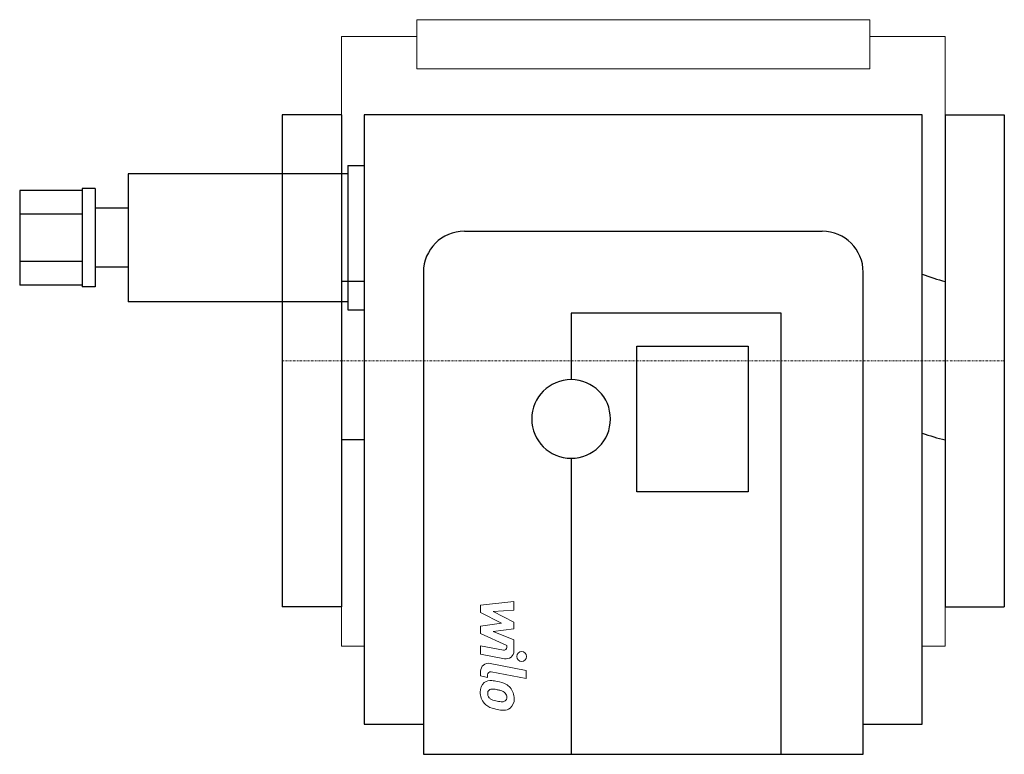
# Model space of a CAD drawing. Extents: x -80 to 220, y -120 to 104.
import ezdxf

# ---------------------------------------------------------------- set-up
doc = ezdxf.new("R2010")
doc.units = 0
doc.linetypes.add('DASHDOT', pattern=[1, 0.5, -0.25, 0, -0.25])
doc.layers.get('0').update_dxf_attribs({"color": 124})
doc.layers.add('CP_AXIS', color=143, linetype='DASHDOT', lineweight=18)
doc.layers.add('CP_DETAL', color=33, linetype='Continuous', lineweight=18)

msp = doc.modelspace()

# ---------------------------------------------------------------- linework, layer by layer
at = {"extrusion": (0, 1, 0)}
for p, q in [((0, 75), (0, -75)), ((18, 75), (0, 75)), ((195, 75), (25, 75)), ((25, 75), (25, -110.79)), ((195, -110.79), (195, 75)), ((202, 75), (220, 75)), ((220, 75), (220, -75)), ((20, 57), (-47, 57)), ((20, 59.5), (20, 15.5)), ((20, 59.5), (25, 59.5)), ((-47, 57), (-47, 18)), ((-80, 51.93), (-80, 23.07)), ((-61, 51.93), (-80, 51.93)), ((-61, 52.5), (-61, 22.5)), ((-57, 52.5), (-61, 52.5)), ((-57, 52.5), (-57, 22.5)), ((-47, 46.5), (-57, 46.5)), ((-61, 44.72), (-80, 44.72)), ((55.5, 39.5), (164.5, 39.5)), ((-61, 30.28), (-80, 30.28)), ((-47, 28.5), (-57, 28.5)), ((43, 27), (43, -120)), ((177, -120), (177, 27)), ((-61, 23.07), (-80, 23.07)), ((-57, 22.5), (-61, 22.5)), ((20, 18), (-47, 18)), ((20, 15.5), (25, 15.5)), ((88, 14.5), (88, -5.75)), ((152, 14.5), (88, 14.5)), ((152, -120), (152, 14.5)), ((108, 4.5), (142, 4.5)), ((108, -40), (108, 4.5)), ((142, 4.5), (142, -40)), ((88, -29.75), (88, -120)), ((142, -40), (108, -40)), ((18, -75), (0, -75)), ((202, -75), (220, -75)), ((25, -110.79), (43, -110.79)), ((177, -110.79), (195, -110.79)), ((43, -120), (177, -120))]:
    msp.add_line(p, q, dxfattribs=at)
for p, q in [((18, 75), (18, -75)), ((202, 75), (202, -75)), ((25, 24.15), (18, 24.15)), ((25, -24.15), (18, -24.15)), ((43, -120), (88, -120))]:
    msp.add_line(p, q)
for centre, radius, start, end in [((55.5, 27), 12.5, 90, 180), ((164.5, 27), 12.5, 0, 90), ((88, -17.75), 12, 90, 180), ((88, -17.75), 12, 0, 90), ((88, -17.75), 12, 180, 270), ((88, -17.75), 12, 270, 0)]:
    msp.add_arc(centre, radius, start, end)
at = {"linetype": 'ByBlock'}
msp.add_arc((221.38, 55.07), 81.55, 251.13, 256.2559, dxfattribs=at)
msp.add_ellipse((221.38, 112), major_axis=(0, 90.44), ratio=0.901672, start_param=2.812249, end_param=2.901713)
at = {"layer": 'CP_AXIS'}
msp.add_line((0, 0), (220, 0), dxfattribs=at)
at = {"layer": 'CP_DETAL', "extrusion": (0, 1, 0)}
for p, q in [((41, 104), (179, 104)), ((41, 104), (41, 89)), ((179, 89), (179, 104)), ((18, 98.91), (18, -87)), ((18, 98.91), (41, 98.91)), ((179, 98.91), (202, 98.91)), ((202, -87), (202, 98.91)), ((179, 89), (41, 89)), ((18, -87), (25, -87)), ((195, -87), (202, -87))]:
    msp.add_line(p, q, dxfattribs=at)
at = {"layer": 'CP_DETAL'}
for p, q in [((60.44, -74.5), (70.56, -73.44)), ((60.44, -76.71), (60.44, -74.5)), ((70.56, -73.44), (70.56, -76.04)), ((66.79, -80.06), (60.44, -76.71)), ((70.56, -76.04), (64.31, -76.46)), ((64.31, -76.46), (70.56, -79.73)), ((60.44, -80.95), (66.79, -80.06)), ((60.44, -83.15), (60.44, -80.95)), ((70.56, -79.73), (70.56, -81.71)), ((68.43, -86.79), (60.44, -83.15)), ((70.56, -81.71), (64.31, -82.57)), ((64.31, -82.57), (70.56, -85.1)), ((60.43, -86.93), (67.36, -88.26)), ((60.43, -89.46), (60.43, -86.93)), ((68.43, -87.38), (68.43, -86.79)), ((70.56, -85.1), (70.57, -88.49)), ((67.72, -90.85), (60.43, -89.46)), ((63.3, -92.28), (74.27, -94.41)), ((60.44, -96.11), (60.44, -94.63)), ((62.58, -95.75), (62.58, -96.53)), ((74.27, -96.93), (63.65, -94.87)), ((74.27, -94.41), (74.27, -96.93)), ((62.58, -96.53), (60.44, -96.11))]:
    msp.add_line(p, q, dxfattribs=at)
msp.add_circle((72.94, -90.17), 1.5, dxfattribs=at)
for centre, radius, start, end in [((67.53, -87.38), 0.9, 259.1282, 0.0361), ((68.17, -88.5), 2.4, 259.1463, 0.1097), ((62.84, -94.63), 2.4, 79.0042, 180), ((63.48, -95.75), 0.9, 79.0041, 180), ((63.71, -100.78), 3.4, 129.1176, 184.2411), ((63.45, -100.66), 3.14, 83.443, 126.7902), ((63.08, -109.53), 12.02, 78.3333, 86.5259), ((64.13, -106.52), 8.87, 63.1115, 81.0742), ((65.85, -102.74), 4.72, 40.4936, 60.8647), ((65.48, -101.06), 5.16, 179.6738, 220.639), ((63.87, -101.37), 1.28, 130.254, 184.7357), ((67.05, -101.15), 4.47, 184.1845, 192.2301), ((63.96, -101.68), 1.58, 83.0647, 125.6723), ((63.67, -108.82), 8.72, 77.8511, 86.8316), ((62.93, -113.8), 13.75, 75.0104, 79.1866), ((65.95, -103.18), 2.72, 42.3225, 78.5446), ((66.55, -102.56), 1.86, 358.6944, 40.5967), ((65.65, -102.98), 5.02, 359.3287, 41.1984), ((65.35, -101.13), 5.02, 221.0023, 254.0583), ((64.46, -101.54), 1.86, 197.2372, 220.2783), ((64.76, -101.24), 2.28, 221.1381, 244.8162), ((66.82, -96.32), 7.62, 246.5302, 260.0633), ((67.29, -94.35), 9.64, 259.3761, 268.4794), ((67.07, -102.47), 1.51, 268.4755, 305.933), ((67.26, -102.83), 1.12, 308.8919, 338.6227), ((66.71, -102.64), 1.7, 339.364, 1.2833), ((67.2, -103.27), 3.48, 309.8625, 3.7877), ((68.31, -91.72), 14.88, 253.0634, 259.1605), ((67.66, -96.38), 10.18, 257.7846, 268.7587), ((67.59, -103.5), 3.07, 267.2175, 306.9176)]:
    msp.add_arc(centre, radius, start, end, dxfattribs=at)

doc.saveas('drawing.dxf')
